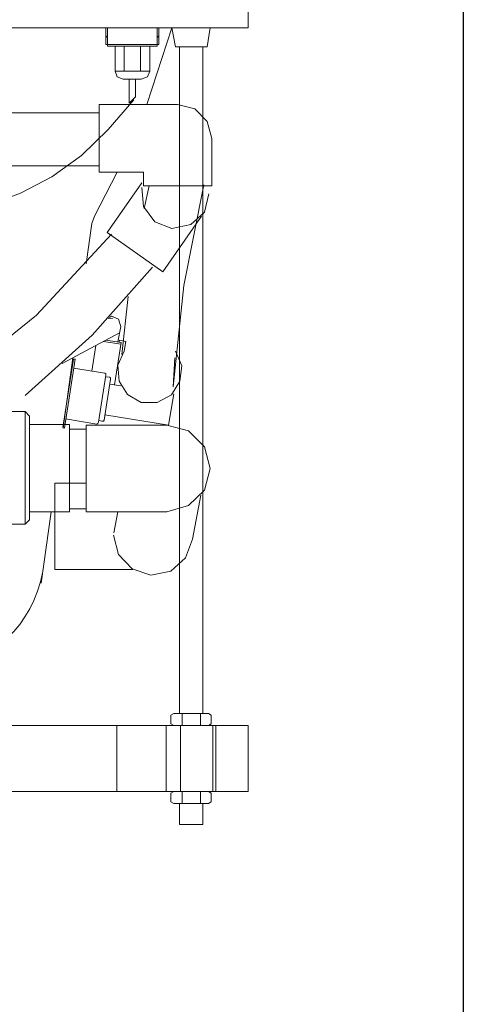
# Model space of a CAD drawing. Units: inches. Extents: x -2547 to 731, y -10034 to -5833.
# Drawn here: x 464 to 731, y -9525 to -8931 of the extents above; entities that cross this region are included whole.
import ezdxf

# ---------------------------------------------------------------- set-up
doc = ezdxf.new("R2010")
doc.units = ezdxf.units.IN
doc.header["$MEASUREMENT"] = 0
doc.layers.add('图层 1', color=7, linetype='Continuous')

msp = doc.modelspace()

# ---------------------------------------------------------------- linework, layer by layer
msp.add_lwpolyline([(731.32, -10034.05), (-2547.07, -10034.05), (-2547.07, -5832.72), (731.32, -5832.72)], close=True)
at = {"layer": '图层 1', "color": 7, "lineweight": 9}
for p, q in [((601.56, -8936.35), (601.56, -8926.4)), ((-153.53, -8936.35), (601.56, -8936.35)), ((515.68, -8936.35), (515.68, -8946.33)), ((516.71, -8936.35), (516.71, -8947.35)), ((540.41, -8982.4), (555.53, -8936.35)), ((546.6, -8936.35), (546.6, -8947.35)), ((547.62, -8936.35), (547.62, -8946.33)), ((557.6, -8947.68), (555.53, -8936.35)), ((576.82, -8947.68), (578.55, -8936.35)), ((601.56, -8936.35), (601.56, -8936.35)), ((515.68, -8941.17), (516.71, -8942.19)), ((546.6, -8942.19), (547.62, -8941.17)), ((515.68, -8946.33), (547.62, -8946.33)), ((516.71, -8947.35), (546.6, -8947.35)), ((521.16, -8947.35), (521.16, -8962.48)), ((526.67, -8947.35), (526.67, -8962.48)), ((536.62, -8947.35), (536.62, -8962.48)), ((542.14, -8947.35), (542.14, -8962.48)), ((557.6, -8947.68), (576.82, -8947.68)), ((560, -8947.68), (560, -9349.65)), ((574.08, -9349.65), (574.08, -8947.68)), ((521.16, -8962.48), (522.54, -8965.9)), ((521.16, -8962.48), (542.14, -8962.48)), ((540.76, -8965.9), (542.14, -8962.48)), ((522.54, -8965.9), (525.98, -8967.27)), ((525.98, -8967.27), (536.98, -8967.27)), ((529.77, -8967.27), (529.77, -8981.72)), ((533.54, -8967.27), (533.54, -8977.91)), ((536.98, -8967.27), (540.76, -8965.9)), ((532.5, -8979.62), (517.05, -8997.51)), ((533.54, -8977.91), (529.77, -8981.72)), ((511.54, -8982.4), (511.54, -9023.26)), ((511.54, -8982.4), (558.95, -8982.4)), ((569.27, -8985.13), (558.95, -8982.4)), ((576.82, -8992.69), (569.27, -8985.13)), ((415.37, -8987.53), (507.08, -8987.53)), ((504.35, -8987.53), (511.54, -8987.53)), ((517.05, -8997.51), (500.9, -9013.3)), ((579.57, -9003), (576.82, -8992.69)), ((579.57, -9003), (579.57, -9031.52)), ((500.9, -9013.3), (483.04, -9026.01)), ((415.37, -9019.48), (508.12, -9019.48)), ((504.35, -9019.48), (511.54, -9019.48)), ((483.04, -9026.01), (464.13, -9035.99)), ((508.8, -9049.72), (522.54, -9023.26)), ((511.54, -9023.26), (538.35, -9023.26)), ((538.35, -9031.52), (538.35, -9023.26)), ((537.31, -9029.81), (516.36, -9059.67)), ((537.31, -9032.54), (538.35, -9043.9)), ((538.35, -9031.52), (579.57, -9031.52)), ((541.78, -9031.52), (538.69, -9045.25)), ((574.76, -9030.83), (562.74, -9091.64)), ((464.13, -9035.99), (444.22, -9043.21)), ((575.1, -9047.32), (577.86, -9036.32)), ((538.35, -9043.9), (545.22, -9053.16)), ((508.8, -9049.72), (507.08, -9054.21)), ((573.39, -9049.72), (550.02, -9083.4)), ((566.86, -9054.87), (575.1, -9047.32)), ((503.66, -9078.57), (507.08, -9054.21)), ((545.22, -9053.16), (555.53, -9057.27)), ((555.53, -9057.27), (566.86, -9054.87)), ((473.78, -9109.5), (519.12, -9060.71)), ((550.02, -9083.4), (516.36, -9059.67)), ((507.43, -9121.52), (543.84, -9080.64)), ((562.74, -9091.64), (556.21, -9152.8)), ((529.07, -9098.17), (525.29, -9133.2)), ((421.89, -9151.42), (473.78, -9109.5)), ((519.12, -9110.19), (517.74, -9110.88)), ((523.23, -9111.9), (519.12, -9110.19)), ((519.8, -9111.23), (517.05, -9111.54)), ((522.88, -9125.65), (524.61, -9116.36)), ((524.61, -9116.36), (523.23, -9111.9)), ((466.89, -9157.93), (507.43, -9121.52)), ((523.92, -9120.14), (489.23, -9138.71)), ((509.5, -9127.72), (507.08, -9143.18)), ((514.3, -9125.29), (524.95, -9127)), ((515.68, -9124.63), (524.95, -9125.98)), ((524.95, -9125.98), (520.83, -9151.42)), ((523.59, -9125.65), (523.92, -9124.63)), ((523.92, -9124.63), (527.71, -9125.29)), ((527.71, -9125.29), (526.67, -9131.14)), ((526.67, -9131.14), (522.88, -9139.73)), ((561.37, -9140.09), (557.6, -9131.14)), ((496.1, -9135.96), (489.57, -9177.19)), ((489.9, -9177.52), (495.75, -9135.27)), ((497.13, -9135.96), (490.59, -9177.52)), ((496.1, -9135.96), (497.13, -9135.96)), ((522.88, -9139.73), (523.59, -9149.35)), ((556.21, -9152.8), (557.24, -9135.27)), ((560.33, -9149.35), (561.37, -9140.09)), ((496.1, -9141.44), (514.99, -9144.53)), ((515.68, -9145.58), (511.21, -9174.08)), ((515.68, -9144.89), (514.99, -9144.53)), ((515.68, -9145.58), (515.68, -9144.89)), ((515.68, -9146.6), (517.74, -9146.96)), ((518.43, -9147.98), (514.65, -9172.7)), ((518.43, -9147.29), (517.74, -9146.96)), ((518.07, -9151.06), (524.61, -9152.08)), ((518.43, -9147.98), (518.43, -9147.29)), ((523.59, -9149.35), (528.74, -9157.24)), ((555.19, -9157.6), (560.33, -9149.35)), ((528.74, -9157.24), (536.98, -9162.06)), ((546.6, -9162.06), (555.19, -9157.6)), ((556.55, -9156.91), (553.46, -9175.81)), ((536.98, -9162.06), (546.6, -9162.06)), ((466.89, -9167.55), (443.89, -9167.55)), ((469.64, -9170.3), (466.89, -9167.55)), ((466.89, -9167.55), (466.89, -9235.57)), ((469.64, -9170.3), (469.64, -9232.84)), ((514.99, -9169.61), (553.46, -9175.81)), ((493.69, -9175.46), (469.64, -9175.46)), ((491.28, -9172.01), (510.19, -9175.13)), ((493.69, -9175.46), (493.69, -9228.02)), ((552.43, -9175.81), (503.66, -9175.81)), ((503.66, -9175.81), (503.66, -9228.02)), ((510.19, -9175.13), (510.87, -9174.77)), ((510.87, -9174.77), (511.21, -9174.08)), ((511.54, -9173.06), (513.28, -9173.42)), ((513.28, -9173.42), (514.3, -9173.42)), ((514.3, -9173.42), (514.65, -9172.7)), ((565.51, -9179.26), (552.43, -9175.81)), ((489.57, -9177.19), (490.59, -9177.52)), ((493.69, -9178.21), (503.66, -9178.21)), ((575.1, -9188.85), (565.51, -9179.26)), ((578.55, -9201.92), (575.1, -9188.85)), ((575.1, -9214.96), (578.55, -9201.92)), ((503.66, -9210.85), (484.76, -9210.85)), ((484.76, -9210.85), (484.76, -9262.72)), ((565.51, -9224.24), (575.1, -9214.96)), ((567.91, -9244.5), (573.03, -9218.07)), ((493.69, -9228.02), (469.64, -9228.02)), ((476.51, -9270.96), (482.68, -9228.02)), ((493.69, -9226.28), (503.66, -9226.28)), ((552.43, -9228.02), (503.66, -9228.02)), ((520.48, -9240.73), (522.88, -9228.02)), ((552.43, -9228.02), (565.51, -9224.24)), ((466.89, -9235.57), (443.89, -9235.57)), ((466.89, -9235.57), (469.64, -9232.84)), ((520.14, -9242.1), (523.23, -9253.79)), ((563.77, -9255.86), (567.91, -9244.5)), ((523.23, -9253.79), (531.48, -9262.36)), ((554.84, -9263.74), (563.77, -9255.86)), ((531.83, -9262.72), (484.76, -9262.72)), ((531.48, -9262.36), (542.82, -9266.14)), ((542.82, -9266.14), (554.84, -9263.74)), ((554.84, -9350.67), (556.55, -9349.65)), ((554.84, -9355.83), (554.84, -9350.67)), ((556.55, -9349.65), (577.51, -9349.65)), ((561.72, -9349.65), (561.72, -9356.85)), ((572.7, -9349.65), (572.7, -9356.85)), ((579.23, -9350.67), (577.51, -9349.65)), ((579.23, -9355.83), (579.23, -9350.67)), ((-178.94, -9356.85), (601.56, -9356.85)), ((522.21, -9356.85), (522.21, -9396.7)), ((552.09, -9356.85), (552.09, -9396.7)), ((556.55, -9356.85), (554.84, -9355.83)), ((556.55, -9356.85), (577.51, -9356.85)), ((560.68, -9356.85), (560.68, -9396.7)), ((577.51, -9356.85), (579.23, -9355.83)), ((580.26, -9356.85), (580.26, -9396.7)), ((581.98, -9356.85), (581.98, -9396.7)), ((601.56, -9356.85), (601.56, -9396.7)), ((450.38, -9396.7), (601.56, -9396.7)), ((554.84, -9397.72), (556.55, -9396.7)), ((554.84, -9402.88), (554.84, -9397.72)), ((556.55, -9396.7), (577.51, -9396.7)), ((561.72, -9396.7), (561.72, -9403.9)), ((572.7, -9396.7), (572.7, -9403.9)), ((579.23, -9397.72), (577.51, -9396.7)), ((579.23, -9402.88), (579.23, -9397.72)), ((556.55, -9403.9), (554.84, -9402.88)), ((556.55, -9403.9), (577.51, -9403.9)), ((560, -9403.9), (560, -9416.63)), ((574.08, -9416.63), (574.08, -9403.9)), ((577.51, -9403.9), (579.23, -9402.88)), ((560, -9416.63), (574.08, -9416.63))]:
    msp.add_line(p, q, dxfattribs=at)
msp.add_open_spline([(415.03, -9322.5), (448.67, -9317.94), (470.79, -9297.32), (477.55, -9264.1)], degree=3, dxfattribs=at)

doc.saveas('drawing.dxf')
